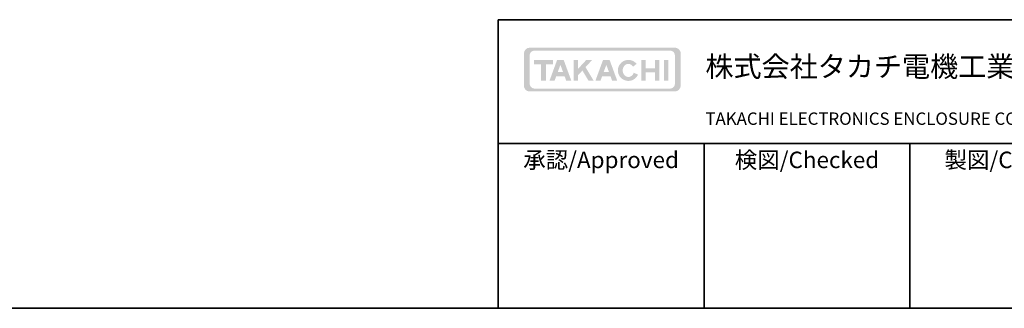
# Model space of a CAD drawing. Units: millimetres. Extents: x 0 to 3549, y 0 to 702.
# Drawn here: x 1172 to 1471, y 0 to 88 of the extents above; entities that cross this region are included whole.
import ezdxf
from ezdxf.enums import TextEntityAlignment as Align

# ---------------------------------------------------------------- set-up
doc = ezdxf.new("R2010")
doc.units = ezdxf.units.MM
doc.header["$LTSCALE"] = 2
for name, color, linetype, lineweight in [('Border (ISO)', 7, 'Continuous', 35), ('Hatch (ISO)', 1, 'Continuous', 18), ('Title (ISO)', 7, 'Continuous', 35)]:
    doc.layers.add(name, color=color, linetype=linetype, lineweight=lineweight)
doc.styles.add('Note Text (TK)', font='txt')
doc.styles.add('文字スタイル67', font='arial.ttf')

# ---------------------------------------------------------------- blocks, each defined once
blk = doc.blocks.new('図面枠 tk図枠')
at = {"layer": 'Border (ISO)'}
blk.add_line((14.50000000000001, 8.000000000000007), (405.4999999999999, 8.000000000000007), dxfattribs=at)
blk = doc.blocks.new('表題欄 tk表題欄')
at = {"layer": 'Hatch (ISO)'}
h = blk.add_hatch(color=256, dxfattribs=at)
edge = h.paths.add_edge_path(flags=0)
edge.add_arc((95.57537688673352, 236.2990653650367), 0.5958259999999996, 269.9999999999897, 360)
edge.add_line((96.17120288673351, 236.2990653650368), (96.17120288673348, 239.7107813650365))
edge.add_arc((95.5753768867335, 239.7107813650366), 0.5958259999999996, 0, 90.0000000000068)
edge.add_line((95.57537688673342, 240.3066073650366), (79.13710888673356, 240.3066073650366))
edge.add_arc((79.13710888673353, 239.7107813650366), 0.5958259999999996, 89.99999999999744, 180)
edge.add_line((78.54128288673353, 239.7107813650365), (78.54128288673331, 236.2990653650368))
edge.add_arc((79.13710888673332, 236.2990653650365), 0.5958259999999996, 180, 270.0000000000231)
edge.add_line((79.13710888673356, 235.7032393650365), (95.57537688673342, 235.7032393650367))
edge = h.paths.add_edge_path()
edge.add_line((77.83935088673357, 239.9556413650366), (77.83935088673357, 236.0542053650368))
edge.add_arc((78.54128288673346, 236.0542053650367), 0.7019319999998935, 180, 270.0000000000087)
edge.add_line((78.54128288673357, 235.3522733650368), (96.17120288673352, 235.3522733650368))
edge.add_arc((96.17120288673351, 236.0542053650367), 0.7019319999998921, 270, 360)
edge.add_line((96.8731348867334, 236.0542053650368), (96.87313488673352, 239.9556413650366))
edge.add_arc((96.1712028867336, 239.9556413650367), 0.7019319999998921, 0, 90.00000000000873)
edge.add_line((96.17120288673348, 240.6575733650367), (78.54128288673357, 240.6575733650366))
edge.add_arc((78.54128288673357, 239.9556413650366), 0.7019319999999984, 90, 180)
for points in [[(79.07181288673355, 239.1476033650369), (79.07181288673355, 238.6578833650367), (79.92066088673353, 238.6578833650367), (79.92066088673353, 236.6581933650368), (80.50832488673353, 236.6581933650368), (80.50832488673353, 238.6578833650367), (81.35717288673355, 238.6578833650367), (81.35717288673355, 239.1476033650369)], [(85.68407849525303, 236.6581933650368), (84.9434673993943, 237.8918698287545), (84.41792288673358, 237.3246628822781), (84.41792288673358, 236.6581933650368), (83.89555488673355, 236.6581933650368), (83.89555488673355, 239.1476033650369), (84.41792288673358, 239.1476033650369), (84.41792288673358, 238.0993979968839), (85.38913556809511, 239.1476033650369), (86.10696490847272, 239.1476033650369), (85.31925422435492, 238.2974470774499), (86.30334488673353, 236.6581933650368)], [(92.09142939614459, 239.1476033650369), (92.09142939614459, 236.6581933650368), (92.60971639614465, 236.6581933650368), (92.60971639614465, 237.6580383650368), (93.76872039614462, 237.6580383650368), (93.76872039614462, 236.6581933650368), (94.28700739614459, 236.6581933650368), (94.28700739614459, 239.1476033650369), (93.76872039614462, 239.1476033650369), (93.76872039614462, 238.1477583650367), (92.60971639614465, 238.1477583650367), (92.60971639614465, 239.1476033650369)], [(94.84202339614467, 239.1476033650369), (94.84202339614467, 236.6581933650368), (95.36439139614473, 236.6581933650368), (95.36439139614473, 239.1476033650369)]]:
    blk.add_hatch(color=256, dxfattribs=at).paths.add_polyline_path(points)
h = blk.add_hatch(color=256, dxfattribs=at)
h.paths.add_polyline_path([(82.59020695886475, 237.7110913650368), (81.95242681460243, 237.7110913650368), (82.27131688673356, 238.5794973650367)], flags=0)
h.paths.add_polyline_path([(82.77903014574996, 237.1968853650368), (81.76360362771717, 237.1968853650368), (81.56578886050404, 236.6581933650368), (80.94907288673355, 236.6581933650368), (81.86321688673357, 239.1476033650369), (82.67941688673353, 239.1476033650369), (83.59356088673351, 236.6581933650368), (82.97684491296302, 236.6581933650368)])
h = blk.add_hatch(color=256, dxfattribs=at)
h.paths.add_polyline_path([(87.52707281460246, 237.7110913650368), (88.16485295886469, 237.7110913650368), (87.84596288673359, 238.5794973650367)], flags=0)
h.paths.add_polyline_path([(87.14043486050403, 236.6581933650368), (87.3382496277172, 237.1968853650368), (88.35367614574989, 237.1968853650368), (88.551490912963, 236.6581933650368), (89.16820688673343, 236.6581933650368), (88.25406288673352, 239.1476033650369), (87.43786288673356, 239.1476033650369), (86.52371888673358, 236.6581933650368)])
h = blk.add_hatch(color=256, dxfattribs=at)
edge = h.paths.add_edge_path()
edge.add_arc((90.52309888673334, 237.9028983650369), 1.273272000000011, 38.55054079078439, 336.5820184016556)
edge.add_line((91.69149139614446, 237.3968543650369), (91.17255542714857, 237.6216113977801))
edge.add_ellipse((90.52309888673352, 237.9028983650369), major_axis=(0, -0.7998759999999119), ratio=0.8673469387756529, start_angle=128.5505407907963, end_angle=426.582018401653, ccw=False)
edge.add_line((91.09381514418376, 238.3576891122095), (91.51887237036831, 238.6964075050431))
at = {"layer": 'Title (ISO)'}
for p, q in [((74.70882392282105, 244.052739026017), (255.7088239228211, 244.052739026017)), ((74.70882392282105, 209.052739026017), (74.70882392282105, 244.052739026017)), ((74.70882392282105, 229.052739026017), (230.7088239228211, 229.052739026017)), ((99.70882392282108, 229.052739026017), (99.70882392282108, 209.052739026017)), ((124.708823922821, 229.052739026017), (124.708823922821, 209.052739026017)), ((255.7088239228211, 209.052739026017), (74.70882392282105, 209.052739026017))]:
    blk.add_line(p, q, dxfattribs=at)
at = {"layer": 'Title (ISO)', "color": 7, "attachment_point": 4, "line_spacing_factor": 1.5, "style": 'Note Text (TK)'}
for s, insert, char_height in [('株式会社タカチ電機工業', (99.87313488673345, 238.052739026017), 2.5), ('\\fArial|b0|i0;\\H1.4986;TAKACHI ELECTRONICS ENCLOSURE CO., LTD.', (99.87313488673342, 232.052739026017), 1.49859994649887)]:
    blk.add_mtext(s, dxfattribs=dict(at, insert=insert, char_height=char_height))
at = {"layer": 'Title (ISO)', "color": 1, "char_height": 2.000000029802322, "attachment_point": 5, "line_spacing_factor": 1.5, "style": 'Note Text (TK)'}
for s, insert in [('\\fＭＳ Ｐゴシック|b0|i0;\\H2.0000;検図/Checked', (112.208823922821, 227.052739026017)), ('\\fＭＳ Ｐゴシック|b0|i0;\\H2.0000;製図/Created', (137.2088239228211, 227.052739026017)), ('\\fＭＳ Ｐゴシック|b0|i0;\\H2.0000;承認/Approved', (87.20882392282108, 227.052739026017))]:
    blk.add_mtext(s, dxfattribs=dict(at, insert=insert))
at = {"layer": 'Title (ISO)', "color": 7}
for tag, p, height, style in [('<品名>_001', (157.524164831912, 235.7033072078352), 2.5, 'Note Text (TK)'), ('<Title>_001', (157.4796288307291, 230.5520568828656), 2.000000029802322, '文字スタイル67'), ('<尺度>_001', (240.9218921046393, 222.302739026017), 2.5, 'Note Text (TK)'), ('<ページ_No.>_001', (237.9488807410029, 213.302739026017), 2.5, 'Note Text (TK)'), ('<総ページ数>_001', (246.7926307410029, 213.302739026017), 2.5, 'Note Text (TK)'), ('作成日_001', (175.617914831912, 211.2814322078352), 2.5, 'Note Text (TK)')]:
    blk.add_attdef(tag, p, '', height=height, dxfattribs=dict(at, style=style))
at = {"layer": 'Title (ISO)', "color": 7, "style": 'Note Text (TK)'}
blk.add_attdef('<承認>', text='', height=2.5, dxfattribs=at).set_placement((87.20882392282108, 217.052739026017), align=Align.MIDDLE_CENTER)

msp = doc.modelspace()

# ---------------------------------------------------------------- block references
at = {"xscale": 2.5, "yscale": 2.5, "zscale": 2.5}
for name, p in [('図面枠 tk図枠', (755.75, -20.00000000000002)), ('表題欄 tk表題欄', (1130.227940192947, -522.6318475650424))]:
    msp.add_blockref(name, p, dxfattribs=at)

doc.saveas('drawing.dxf')
